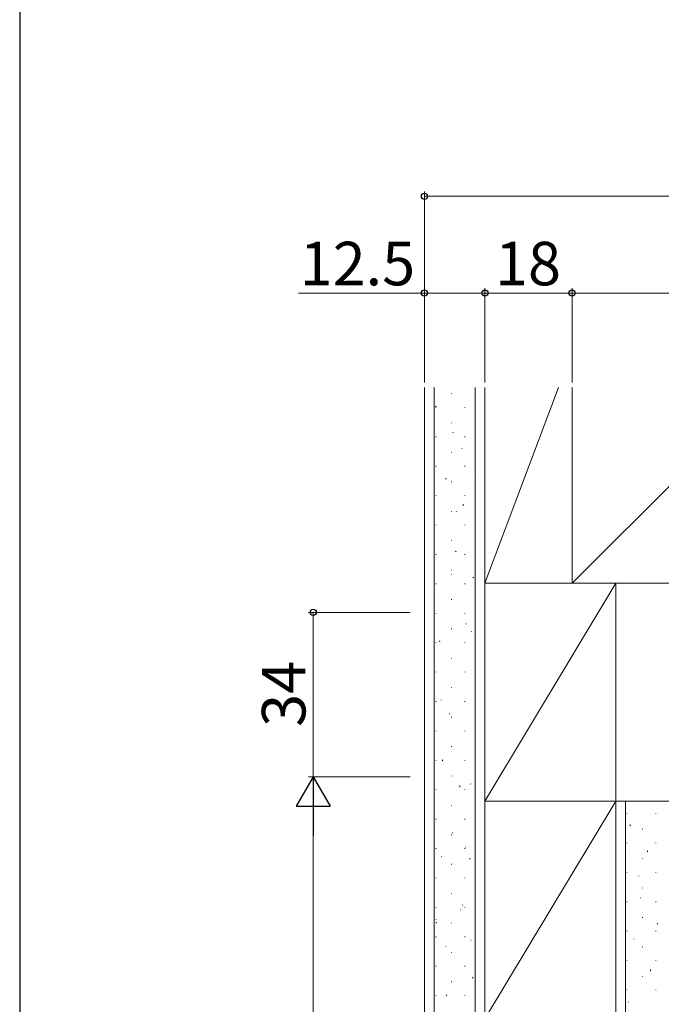
# Model space of a CAD drawing. Extents: x 0 to 1050, y 0 to 1615.
# Drawn here: x 0 to 133, y 1044 to 1247 of the extents above; entities that cross this region are included whole.
import ezdxf

# ---------------------------------------------------------------- set-up
doc = ezdxf.new("R2010")
doc.units = 0
doc.layers.add('YKK_D', color=6, linetype='CONTINUOUS', lineweight=13)
doc.layers.add('YSS_K', color=3, linetype='CONTINUOUS', lineweight=13)
doc.layers.add('YKK_ZWAK', color=7, linetype='CONTINUOUS')
doc.styles.add('text-b', font='txt')

msp = doc.modelspace()

# ---------------------------------------------------------------- linework, layer by layer
at = {"layer": 'YKK_D'}
for p, q in [((83.62, 1172.03), (83.62, 1211.53)), ((83.62, 1210.53), (249.62, 1210.53)), ((83.62, 1172.03), (83.62, 1191.53)), ((96.12, 1172.03), (96.12, 1191.53)), ((96.12, 1172.03), (96.12, 1191.53)), ((114.12, 1172.04), (114.12, 1191.53)), ((114.12, 1172.03), (114.12, 1191.53)), ((83.62, 1190.53), (57.62, 1190.53)), ((96.12, 1190.53), (83.62, 1190.53)), ((96.12, 1190.53), (114.12, 1190.53)), ((114.12, 1190.53), (219.12, 1190.53)), ((80.63, 1124.53), (59.63, 1124.53)), ((60.63, 1124.53), (60.63, 1090.54)), ((79.63, 1090.54), (59.63, 1090.54)), ((80.63, 1090.54), (59.63, 1090.54)), ((60.63, 1083.54), (60.63, 917.04))]:
    msp.add_line(p, q, dxfattribs=at)
at = {"layer": 'YKK_D', "lineweight": -2}
for p, q in [((60.63, 1090.54), (57.13, 1084.48)), ((60.63, 1090.54), (64.13, 1084.48)), ((60.63, 1090.54), (60.63, 1078.41)), ((57.13, 1084.48), (64.13, 1084.48))]:
    msp.add_line(p, q, dxfattribs=at)
at = {"layer": 'YKK_D', "linetype": 'ByBlock', "lineweight": -2}
for centre, radius in [((83.62, 1210.53), 0.637), ((83.62, 1190.53), 0.637), ((96.12, 1190.53), 0.637), ((96.12, 1190.53), 0.637), ((114.12, 1190.53), 0.637), ((114.12, 1190.53), 0.637), ((60.63, 1124.53), 0.638)]:
    msp.add_circle(centre, radius, dxfattribs=at)
at = {"layer": 'YKK_ZWAK'}
msp.add_line((0, 1530), (0, 0), dxfattribs=at)
at = {"layer": 'YSS_K'}
for p, q in [((83.62, 1171.04), (83.62, 895.04)), ((85.62, 1171.04), (85.62, 895.04)), ((94.12, 1171.04), (94.12, 895.04)), ((111.31, 1171.04), (96.12, 1130.53)), ((96.12, 1171.04), (96.12, 895.04)), ((96.12, 1171.04), (96.12, 1130.53)), ((114.12, 1171.04), (114.12, 1130.53)), ((114.12, 1130.53), (114.12, 1171.04)), ((114.12, 1130.53), (154.62, 1171.03)), ((96.12, 1130.53), (123.12, 1130.53)), ((96.12, 1085.53), (96.12, 1130.53)), ((123.12, 1130.53), (96.12, 1085.53)), ((96.12, 1130.53), (114.12, 1130.53)), ((114.12, 1130.53), (219.12, 1130.53)), ((123.12, 1130.53), (123.12, 1085.53)), ((123.12, 1085.53), (96.12, 1085.53)), ((96.12, 1085.53), (123.12, 1085.53)), ((96.12, 1040.53), (96.12, 1085.53)), ((123.12, 1085.53), (96.12, 1040.53)), ((123.12, 1085.53), (123.12, 895.04)), ((135.62, 1085.53), (123.12, 1085.53)), ((123.12, 1085.53), (123.12, 1040.53)), ((125.12, 1085.53), (125.12, 895.04))]:
    msp.add_line(p, q, dxfattribs=at)
at = {"layer": 'YSS_K', "linetype": 'Continuous'}
for p, q in [((87.4, 1169.51), (87.41, 1169.49)), ((89.18, 1169.8), (89.18, 1169.7)), ((85.9, 1167.18), (86.01, 1167.01)), ((85.95, 1166.95), (85.95, 1166.85)), ((91.93, 1166.95), (91.93, 1166.85)), ((89.18, 1163.72), (89.18, 1163.62)), ((89.38, 1163.93), (89.38, 1163.91)), ((85.95, 1160.87), (85.95, 1160.77)), ((89.46, 1161.8), (89.57, 1161.63)), ((91.93, 1160.87), (91.93, 1160.77)), ((91.32, 1158.44), (91.33, 1158.42)), ((86.33, 1156.49), (86.34, 1156.47)), ((89.18, 1157.64), (89.18, 1157.54)), ((85.95, 1154.79), (85.95, 1154.69)), ((91.93, 1154.79), (91.93, 1154.69)), ((87.98, 1152.2), (88.09, 1152.03)), ((93.53, 1152.2), (93.54, 1152.18)), ((88.31, 1150.91), (88.31, 1150.89)), ((89.18, 1151.56), (89.18, 1151.46)), ((85.95, 1148.71), (85.95, 1148.61)), ((91.93, 1148.71), (91.93, 1148.61)), ((91.54, 1146.82), (91.65, 1146.65)), ((89.18, 1145.48), (89.18, 1145.38)), ((90.25, 1145.42), (90.26, 1145.4)), ((85.95, 1142.63), (85.95, 1142.53)), ((91.93, 1142.63), (91.93, 1142.53)), ((87.23, 1137.89), (87.24, 1137.87)), ((89.18, 1139.4), (89.18, 1139.3)), ((92.46, 1139.18), (92.47, 1139.16)), ((85.95, 1136.55), (85.95, 1136.45)), ((90.06, 1137.21), (90.17, 1137.05)), ((91.93, 1136.55), (91.93, 1136.45)), ((89.18, 1133.32), (89.18, 1133.22)), ((89.18, 1132.4), (89.18, 1132.38)), ((93.62, 1131.83), (93.73, 1131.67)), ((85.95, 1130.47), (85.95, 1130.37)), ((91.93, 1130.47), (91.93, 1130.37)), ((89.18, 1127.24), (89.18, 1127.14)), ((91.39, 1126.16), (91.39, 1126.14)), ((85.95, 1124.39), (85.95, 1124.29)), ((86.16, 1124.87), (86.17, 1124.85)), ((91.93, 1124.39), (91.93, 1124.29)), ((92.14, 1122.23), (92.25, 1122.06)), ((89.18, 1121.16), (89.18, 1121.06)), ((93.36, 1120.58), (93.37, 1120.56)), ((85.95, 1118.31), (85.95, 1118.21)), ((86.7, 1118.62), (86.81, 1118.45)), ((88.11, 1119.38), (88.11, 1119.37)), ((91.93, 1118.31), (91.93, 1118.21)), ((89.18, 1115.08), (89.18, 1114.98)), ((85.95, 1112.23), (85.95, 1112.13)), ((90.32, 1113.14), (90.32, 1113.13)), ((91.93, 1112.23), (91.93, 1112.13)), ((89.18, 1109), (89.18, 1108.9)), ((92.29, 1107.56), (92.3, 1107.54)), ((85.95, 1106.15), (85.95, 1106.05)), ((87.03, 1106.37), (87.04, 1106.35)), ((91.93, 1106.15), (91.93, 1106.05)), ((88.78, 1103.63), (88.89, 1103.47)), ((89.18, 1102.92), (89.18, 1102.82)), ((85.95, 1100.07), (85.95, 1099.97)), ((89.24, 1100.13), (89.25, 1100.11)), ((91.93, 1100.07), (91.93, 1099.97)), ((89.18, 1096.84), (89.18, 1096.74)), ((85.95, 1093.99), (85.95, 1093.89)), ((85.96, 1093.35), (85.97, 1093.33)), ((87.3, 1094.03), (87.41, 1093.86)), ((91.22, 1094.55), (91.23, 1094.53)), ((91.93, 1093.99), (91.93, 1093.89)), ((89.18, 1090.76), (89.18, 1090.66)), ((93.16, 1089.06), (93.17, 1089.04)), ((85.95, 1087.91), (85.95, 1087.81)), ((88.17, 1087.11), (88.18, 1087.09)), ((90.86, 1088.65), (90.97, 1088.48)), ((91.93, 1087.91), (91.93, 1087.81)), ((89.18, 1084.68), (89.18, 1084.58)), ((125.45, 1082.98), (125.45, 1082.88)), ((128.98, 1083.05), (128.99, 1083.03)), ((131.43, 1082.98), (131.43, 1082.88)), ((85.95, 1081.83), (85.95, 1081.73)), ((90.15, 1081.53), (90.15, 1081.51)), ((91.93, 1081.83), (91.93, 1081.73)), ((89.38, 1079.05), (89.49, 1078.88)), ((126.07, 1080.58), (126.19, 1080.41)), ((128.68, 1079.75), (128.68, 1079.65)), ((89.18, 1078.6), (89.18, 1078.5)), ((125.45, 1076.9), (125.45, 1076.8)), ((131.19, 1076.81), (131.2, 1076.79)), ((131.43, 1076.9), (131.43, 1076.8)), ((85.95, 1075.75), (85.95, 1075.65)), ((91.93, 1075.75), (91.93, 1075.65)), ((92.09, 1076.04), (92.1, 1076.02)), ((125.96, 1075.52), (125.97, 1075.5)), ((129.63, 1075.2), (129.75, 1075.03)), ((87.1, 1074.09), (87.11, 1074.07)), ((92.94, 1073.67), (93.05, 1073.5)), ((128.68, 1073.67), (128.68, 1073.57)), ((89.18, 1072.52), (89.18, 1072.42)), ((125.45, 1070.82), (125.45, 1070.72)), ((131.43, 1070.82), (131.43, 1070.72)), ((85.95, 1069.67), (85.95, 1069.57)), ((91.93, 1069.67), (91.93, 1069.57)), ((127.91, 1070.03), (127.91, 1070.02)), ((89.08, 1068.51), (89.08, 1068.49)), ((128.68, 1067.59), (128.68, 1067.49)), ((89.18, 1066.44), (89.18, 1066.34)), ((125.45, 1064.74), (125.45, 1064.64)), ((128.16, 1065.59), (128.27, 1065.43)), ((131.43, 1064.74), (131.43, 1064.64)), ((85.95, 1063.59), (85.95, 1063.49)), ((91.02, 1063.02), (91.03, 1063)), ((91.46, 1064.06), (91.57, 1063.9)), ((91.93, 1063.59), (91.93, 1063.49)), ((130.12, 1063.79), (130.12, 1063.77)), ((86.02, 1060.45), (86.13, 1060.29)), ((86.03, 1061.07), (86.03, 1061.05)), ((128.68, 1061.51), (128.68, 1061.41)), ((89.18, 1060.36), (89.18, 1060.26)), ((125.45, 1058.66), (125.45, 1058.56)), ((131.43, 1058.66), (131.43, 1058.56)), ((131.72, 1060.22), (131.83, 1060.05)), ((85.95, 1057.51), (85.95, 1057.41)), ((91.93, 1057.51), (91.93, 1057.41)), ((93.23, 1056.78), (93.24, 1056.76)), ((126.84, 1057.02), (126.84, 1057)), ((132.09, 1058.21), (132.1, 1058.19)), ((88, 1055.49), (88.01, 1055.47)), ((128.68, 1055.43), (128.68, 1055.33)), ((89.18, 1054.28), (89.18, 1054.18)), ((125.45, 1052.58), (125.45, 1052.48)), ((131.43, 1052.58), (131.43, 1052.48)), ((85.95, 1051.43), (85.95, 1051.33)), ((91.93, 1051.43), (91.93, 1051.33)), ((129.05, 1050.78), (129.05, 1050.76)), ((130.24, 1050.61), (130.35, 1050.44)), ((89.95, 1050), (89.95, 1049.98)), ((93.55, 1049.08), (93.66, 1048.91)), ((128.68, 1049.35), (128.68, 1049.25)), ((89.18, 1048.2), (89.18, 1048.1)), ((125.45, 1046.5), (125.45, 1046.4)), ((131.43, 1046.5), (131.43, 1046.4)), ((85.95, 1045.35), (85.95, 1045.25)), ((88.1, 1045.47), (88.21, 1045.3)), ((91.93, 1045.35), (91.93, 1045.25)), ((131.02, 1045.19), (131.03, 1045.18)), ((92.16, 1043.76), (92.16, 1043.74)), ((125.76, 1044), (125.77, 1043.98))]:
    msp.add_line(p, q, dxfattribs=at)

# ---------------------------------------------------------------- texts
at = {"layer": 'YKK_D', "style": 'text-b'}
for s, p in [('12.5', (57.84, 1192.13)), ('18', (98.19, 1192.13))]:
    msp.add_text(s, height=9, dxfattribs=at).set_placement(p)
msp.add_text('34', height=9, rotation=90, dxfattribs=at).set_placement((59.03, 1100.86))

doc.saveas('drawing.dxf')
